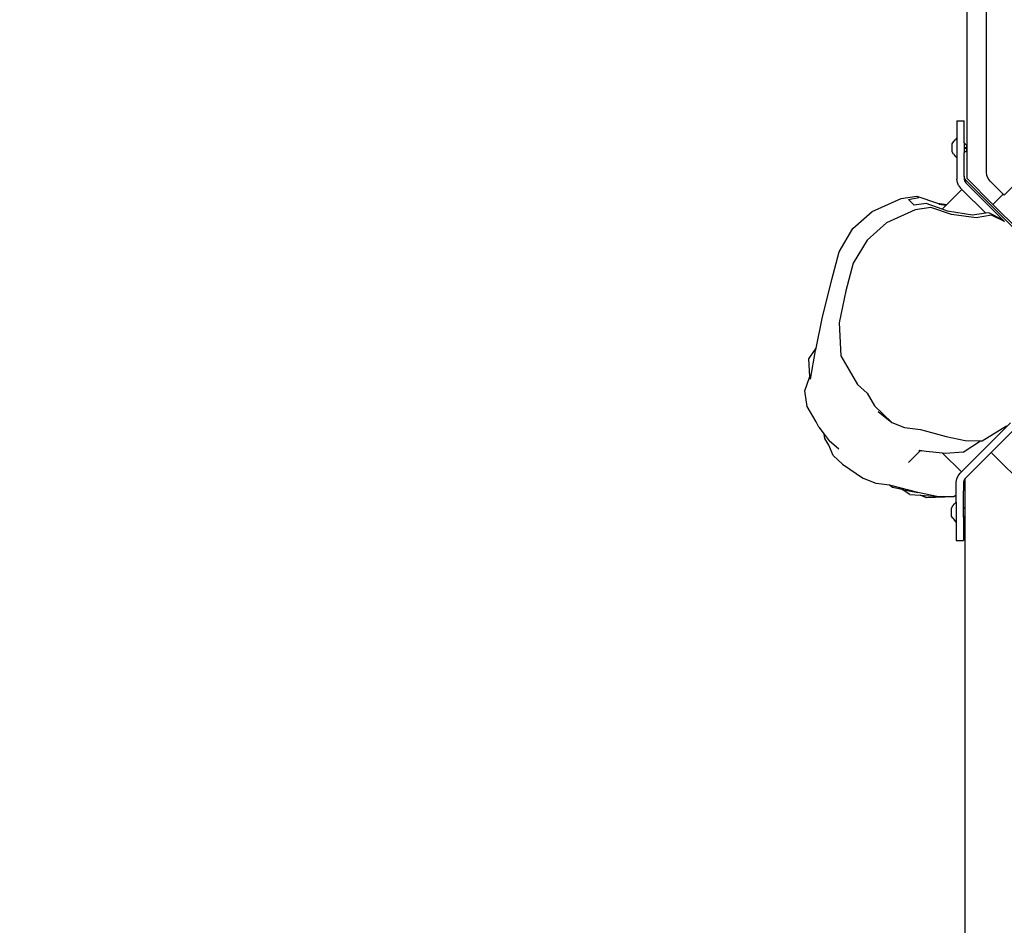
# Model space of a CAD drawing. Units: inches. Extents: x 3957 to 5003, y -3052 to -2371.
# Drawn here: x 4539 to 4592, y -2822 to -2773 of the extents above; entities that cross this region are included whole.
import ezdxf

# ---------------------------------------------------------------- set-up
doc = ezdxf.new("R2010")
doc.units = ezdxf.units.IN
doc.header["$MEASUREMENT"] = 0
doc.layers.add('VP-DIM', color=7, linetype='Continuous')
doc.layers.add('VP-EQ', color=7, linetype='Continuous', true_color=0x8a3492, plot=False)
doc.styles.get("Standard").update_dxf_attribs({"font": 'arial.ttf'})
doc.dimstyles.get("Standard").update_dxf_attribs({"dimtxt": 14, "dimasz": 20, "dimexe": 20, "dimexo": 50, "dimgap": 20, "dimtad": 0, "dimdec": 0, "dimzin": 0, "dimdsep": 46, "dimtxsty": 'Standard', "dimcen": -0.09, "dimadec": 0, "dimazin": 0, "dimtfac": 1, "dimtdec": 4, "dimtofl": 0, "dimtmove": 0, "dimatfit": 3, "dimfxl": 70, "dimfxlon": 1, "dimtolj": 1, "dimtzin": 0, "dimarcsym": 0})

# ---------------------------------------------------------------- blocks, each defined once
blk = doc.blocks.new('*D231')
at = {"layer": 'Defpoints', "color": 0}
for p in [(4587.869, -2681.449), (4681.105, -2897.947), (4943.646, -2897.947)]:
    blk.add_point(p, dxfattribs=at)
at = {"layer": 'VP-DIM', "color": 0, "lineweight": -2}
for p, q in [((4873.646, -2681.449), (4963.646, -2681.449)), ((4943.646, -2701.449), (4943.646, -2753.676)), ((4943.646, -2877.947), (4943.646, -2824.91)), ((4873.646, -2897.947), (4963.646, -2897.947))]:
    blk.add_line(p, q, dxfattribs=at)
at = {"layer": 'VP-DIM', "color": 0}
for points in [[(4946.979, -2701.449), (4940.313, -2701.449), (4943.646, -2681.449)], [(4940.313, -2877.947), (4946.979, -2877.947), (4943.646, -2897.947)]]:
    blk.add_solid(points, dxfattribs=at)
at = {"layer": 'VP-DIM', "color": 0, "insert": (4943.646, -2789.293), "char_height": 14, "attachment_point": 5, "rotation": 90}
blk.add_mtext('\\A1;225', dxfattribs=at)
blk = doc.blocks.new('*D235')
at = {"layer": 'Defpoints', "color": 0}
for p in [(4843.485, -2390.762), (4253.506, -2738.116), (4843.485, -2781.539)]:
    blk.add_point(p, dxfattribs=at)
at = {"layer": 'VP-DIM', "color": 0, "lineweight": -2}
for p, q in [((4253.506, -2460.762), (4253.506, -2370.762)), ((4843.485, -2460.762), (4843.485, -2370.762)), ((4273.506, -2390.762), (4512.927, -2390.762)), ((4823.485, -2390.762), (4583.769, -2390.762))]:
    blk.add_line(p, q, dxfattribs=at)
at = {"layer": 'VP-DIM', "color": 0}
for points in [[(4273.506, -2387.429), (4273.506, -2394.095), (4253.506, -2390.762)], [(4823.485, -2394.095), (4823.485, -2387.429), (4843.485, -2390.762)]]:
    blk.add_solid(points, dxfattribs=at)
at = {"layer": 'VP-DIM', "color": 0, "insert": (4548.348, -2390.762), "char_height": 14, "attachment_point": 5}
blk.add_mtext('\\A1;590', dxfattribs=at)
blk = doc.blocks.new('RB2862')
at = {"layer": 'VP-EQ', "color": 0}
for p, q in [((4599.31, -2804.166), (4599.31, -2883.33)), ((4598.822, -2881.966), (4599.222, -2881.966)), ((4598.822, -2882.97), (4598.822, -2881.966)), ((4599.222, -2883.243), (4599.222, -2881.966)), ((4598.636, -2883.176), (4598.724, -2883.066)), ((4598.822, -2882.97), (4598.724, -2883.066)), ((4598.822, -2884.057), (4598.822, -2882.97)), ((4598.636, -2883.176), (4598.558, -2883.296)), ((4598.558, -2883.296), (4598.558, -2883.731)), ((4599.31, -2883.33), (4599.222, -2883.243)), ((4599.222, -2883.243), (4599.222, -2883.784)), ((4599.222, -2883.784), (4599.31, -2883.697)), ((4599.31, -2883.33), (4599.31, -2883.697)), ((4599.31, -2883.697), (4599.31, -2884.736)), ((4598.558, -2883.731), (4598.636, -2883.851)), ((4598.636, -2883.851), (4598.724, -2883.961)), ((4598.822, -2884.057), (4598.724, -2883.961)), ((4598.822, -2884.057), (4598.822, -2884.427)), ((4599.222, -2883.784), (4599.222, -2884.68)), ((4600.724, -2886.768), (4603.31, -2884.182)), ((4596.725, -2884.577), (4595.315, -2884.954)), ((4595.873, -2884.747), (4595.33, -2884.859)), ((4596.289, -2884.469), (4595.873, -2884.747)), ((4595.873, -2884.747), (4596.725, -2884.577)), ((4596.289, -2884.469), (4596.851, -2884.428)), ((4597.495, -2884.417), (4596.725, -2884.577)), ((4597.185, -2884.285), (4596.851, -2884.428)), ((4596.851, -2884.428), (4597.759, -2884.363)), ((4598.693, -2884.345), (4597.185, -2884.285)), ((4597.5, -2884.416), (4597.495, -2884.417)), ((4597.759, -2884.363), (4597.5, -2884.416)), ((4598.693, -2884.345), (4597.759, -2884.363)), ((4598.822, -2884.427), (4598.693, -2884.345)), ((4598.822, -2884.427), (4598.822, -2885.142)), ((4599.31, -2884.736), (4599.222, -2884.68)), ((4599.222, -2885.142), (4599.222, -2884.68)), ((4599.31, -2884.736), (4599.31, -2885.354)), ((4594.443, -2885.075), (4593.754, -2885.338)), ((4595.18, -2884.973), (4594.443, -2885.075)), ((4595.33, -2884.859), (4595.18, -2884.973)), ((4595.315, -2884.954), (4595.18, -2884.973)), ((4598.822, -2885.142), (4598.846, -2885.323)), ((4599.245, -2885.257), (4599.222, -2885.142)), ((4599.31, -2885.354), (4599.245, -2885.257)), ((4592.603, -2886.12), (4593.754, -2885.338)), ((4599.097, -2885.707), (4598.074, -2886.73)), ((4598.846, -2885.323), (4598.915, -2885.492)), ((4598.915, -2885.492), (4599.027, -2885.637)), ((4599.027, -2885.637), (4599.097, -2885.707)), ((4599.097, -2885.707), (4601.784, -2888.394)), ((4599.31, -2885.354), (4600.724, -2886.768)), ((4592.603, -2886.12), (4592.106, -2886.598)), ((4596.208, -2886.224), (4596.858, -2886.874)), ((4592.106, -2886.598), (4591.854, -2887.161)), ((4596.782, -2886.879), (4596.798, -2886.879)), ((4596.804, -2886.88), (4596.798, -2886.879)), ((4596.804, -2886.88), (4596.81, -2886.877)), ((4596.81, -2886.877), (4596.844, -2886.874)), ((4596.844, -2886.874), (4596.858, -2886.874)), ((4596.858, -2886.874), (4596.883, -2886.869)), ((4596.883, -2886.869), (4596.924, -2886.863)), ((4597.175, -2886.823), (4596.924, -2886.863)), ((4598.074, -2886.73), (4597.175, -2886.823)), ((4598.235, -2886.713), (4598.074, -2886.73)), ((4599.188, -2886.775), (4598.235, -2886.713)), ((4599.188, -2886.775), (4600.135, -2887.4)), ((4600.724, -2886.768), (4602.138, -2888.182)), ((4591.611, -2887.759), (4591.878, -2887.409)), ((4591.854, -2887.161), (4591.643, -2887.53)), ((4592.408, -2886.942), (4591.878, -2887.409)), ((4598.274, -2887.633), (4599.308, -2887.417)), ((4599.308, -2887.417), (4600.135, -2887.4)), ((4600.135, -2887.4), (4600.24, -2887.398)), ((4600.24, -2887.398), (4601.553, -2888.228)), ((4591.311, -2888.152), (4591.611, -2887.759)), ((4591.643, -2887.53), (4591.611, -2887.759)), ((4596.866, -2888.013), (4598.274, -2887.633)), ((4591.163, -2888.449), (4590.677, -2889.28)), ((4591.311, -2888.152), (4591.163, -2888.449)), ((4594.363, -2889.306), (4595.306, -2888.398)), ((4594.553, -2889.008), (4595.306, -2888.398)), ((4595.306, -2888.398), (4595.994, -2888.135)), ((4595.994, -2888.135), (4596.866, -2888.013)), ((4590.677, -2889.28), (4590.555, -2890.125)), ((4593.963, -2890.005), (4594.363, -2889.306)), ((4590.555, -2890.125), (4590.827, -2890.924)), ((4593.435, -2890.473), (4593.963, -2890.005)), ((4592.519, -2892.045), (4593.435, -2890.473)), ((4590.827, -2890.924), (4590.772, -2891.874)), ((4590.857, -2890.773), (4591.14, -2892.334)), ((4590.772, -2891.874), (4591.168, -2892.468)), ((4592.419, -2893.84), (4592.519, -2892.045)), ((4591.14, -2892.334), (4591.168, -2892.468)), ((4591.168, -2892.468), (4591.505, -2894.091)), ((4592.787, -2895.599), (4592.419, -2893.84)), ((4591.505, -2894.091), (4592.025, -2896.217)), ((4593.19, -2897.103), (4592.787, -2895.599)), ((4592.025, -2896.217), (4592.426, -2897.721)), ((4593.945, -2898.369), (4593.19, -2897.103)), ((4592.426, -2897.721), (4593.18, -2898.989)), ((4595.003, -2899.311), (4593.945, -2898.369)), ((4593.18, -2898.989), (4594.236, -2899.932)), ((4602.17, -2898.81), (4599.342, -2901.639)), ((4602.238, -2898.898), (4600.824, -2900.312)), ((4596.583, -2900.015), (4595.003, -2899.311)), ((4598.559, -2899.763), (4597.436, -2900.151)), ((4599.714, -2899.728), (4598.332, -2899.946)), ((4599.9, -2899.577), (4598.559, -2899.763)), ((4600.433, -2899.83), (4599.13, -2901.133)), ((4601.457, -2899.371), (4599.342, -2901.486)), ((4600.433, -2899.83), (4599.714, -2899.728)), ((4600.743, -2899.73), (4599.9, -2899.577)), ((4600.592, -2899.852), (4600.433, -2899.83)), ((4601.339, -2899.466), (4600.592, -2899.852)), ((4601.457, -2899.371), (4600.743, -2899.73)), ((4601.339, -2899.466), (4601.457, -2899.371)), ((4594.236, -2899.932), (4595.815, -2900.636)), ((4596.517, -2900.275), (4596.209, -2900.583)), ((4597.183, -2900.356), (4596.517, -2900.275)), ((4597.436, -2900.151), (4596.583, -2900.015)), ((4598.045, -2900.049), (4597.183, -2900.356)), ((4597.793, -2900.383), (4598.309, -2900.312)), ((4597.866, -2900.324), (4598.272, -2900.276)), ((4598.332, -2899.946), (4598.045, -2900.049)), ((4598.272, -2900.276), (4598.045, -2900.049)), ((4598.309, -2900.312), (4598.272, -2900.276)), ((4599.13, -2901.133), (4598.309, -2900.312)), ((4600.824, -2900.312), (4599.41, -2901.727)), ((4600.824, -2900.312), (4601.381, -2900.869)), ((4595.815, -2900.636), (4596.669, -2900.772)), ((4596.209, -2900.583), (4596.766, -2900.693)), ((4596.669, -2900.772), (4597.793, -2900.383)), ((4601.381, -2900.869), (4600.676, -2901.574)), ((4601.436, -2900.814), (4601.381, -2900.869)), ((4603.519, -2902.898), (4601.436, -2900.814)), ((4598.948, -2901.348), (4598.878, -2901.517)), ((4598.948, -2901.348), (4599.059, -2901.203)), ((4599.13, -2901.133), (4599.059, -2901.203)), ((4601.438, -2900.927), (4601.436, -2900.925)), ((4598.878, -2901.517), (4598.854, -2901.698)), ((4598.854, -2902.852), (4598.854, -2901.698)), ((4599.254, -2901.698), (4599.277, -2901.584)), ((4599.254, -2901.851), (4599.254, -2901.698)), ((4599.26, -2901.792), (4599.254, -2901.851)), ((4599.254, -2901.851), (4599.254, -2903.126)), ((4599.277, -2901.736), (4599.26, -2901.792)), ((4599.277, -2901.584), (4599.281, -2901.578)), ((4599.304, -2901.684), (4599.277, -2901.736)), ((4599.281, -2901.578), (4599.342, -2901.486)), ((4599.342, -2901.639), (4599.281, -2901.578)), ((4599.342, -2901.639), (4599.304, -2901.684)), ((4599.41, -2901.727), (4599.41, -2911.049)), ((4600.495, -2901.888), (4600.471, -2902.069)), ((4600.565, -2901.719), (4600.495, -2901.888)), ((4600.676, -2901.574), (4600.565, -2901.719)), ((4600.471, -2902.069), (4600.471, -2945.973)), ((4598.668, -2903.059), (4598.757, -2902.948)), ((4598.854, -2902.852), (4598.757, -2902.948)), ((4598.854, -2903.94), (4598.854, -2902.852)), ((4598.668, -2903.059), (4598.59, -2903.179)), ((4598.59, -2903.179), (4598.59, -2903.614)), ((4599.344, -2903.215), (4599.254, -2903.126)), ((4599.254, -2903.667), (4599.254, -2903.126)), ((4599.254, -2903.667), (4599.344, -2903.577)), ((4599.344, -2903.221), (4599.344, -2903.215)), ((4599.344, -2903.215), (4599.352, -2903.222)), ((4599.344, -2903.349), (4599.344, -2903.443)), ((4599.344, -2903.577), (4599.352, -2903.57)), ((4599.344, -2903.577), (4599.344, -2903.571)), ((4599.352, -2903.222), (4599.362, -2903.227)), ((4599.352, -2903.57), (4599.362, -2903.565)), ((4599.362, -2903.227), (4599.372, -2903.23)), ((4599.362, -2903.565), (4599.372, -2903.562)), ((4599.372, -2903.23), (4599.383, -2903.231)), ((4599.372, -2903.562), (4599.383, -2903.561)), ((4599.383, -2903.561), (4599.383, -2903.231)), ((4598.59, -2903.614), (4598.668, -2903.734)), ((4598.668, -2903.734), (4598.757, -2903.844)), ((4598.854, -2903.94), (4598.757, -2903.844)), ((4598.854, -2904.874), (4598.854, -2903.94)), ((4599.254, -2903.667), (4599.254, -2904.874)), ((4598.854, -2904.874), (4599.254, -2904.874))]:
    blk.add_line(p, q, dxfattribs=at)
blk = doc.blocks.new('2862_2D')
at = {"layer": 'VP-EQ', "color": 0}
blk.add_blockref('RB2862', (-9.178, 102.795), dxfattribs=at)

msp = doc.modelspace()

# ---------------------------------------------------------------- block references
at = {"layer": 'VP-EQ', "color": 0, "xscale": -1, "rotation": 180}
msp.add_blockref('2862_2D', (0, -5580.158), dxfattribs=at)

# ---------------------------------------------------------------- dimensions: what is measured, and where the dimension line sits
at = {"layer": 'VP-DIM', "color": 0}
dim = msp.add_linear_dim(base=(4843.485, -2390.762), p1=(4253.506, -2738.116), p2=(4843.485, -2781.539), dimstyle='Standard', dxfattribs=at)
dim.commit()
dim.dimension.update_dxf_attribs({"geometry": '*D235', "text_midpoint": (4548.348, -2390.762), "dimtype": 160})
dim = msp.add_linear_dim(base=(4943.646, -2897.947), p1=(4587.869, -2681.449), p2=(4681.105, -2897.947), angle=90, text='225', dimstyle='Standard', dxfattribs=at)
dim.commit()
dim.dimension.update_dxf_attribs({"geometry": '*D231', "text_midpoint": (4943.646, -2789.293), "dimtype": 160})

doc.saveas('drawing.dxf')
